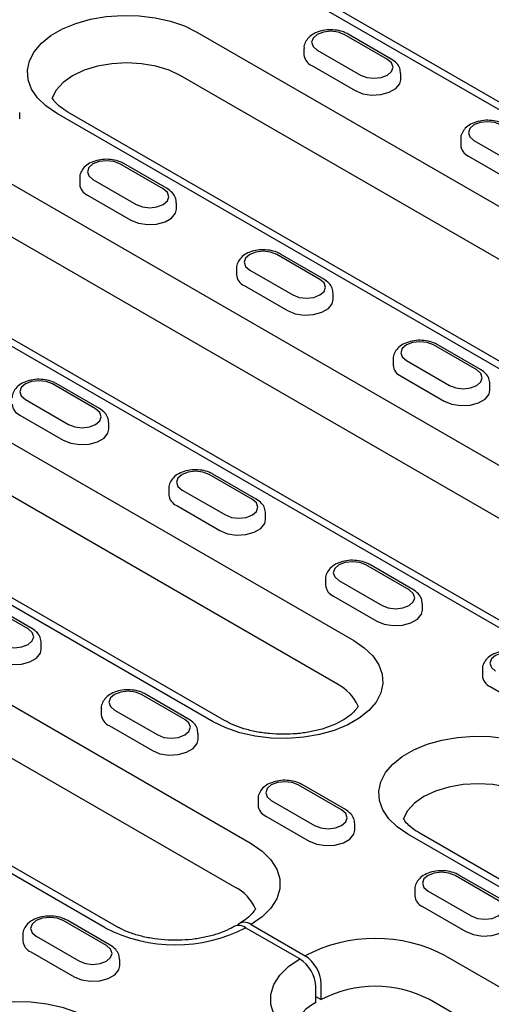
# Model space of a CAD drawing. Extents: x 152 to 2492, y 32 to 3556.
# Drawn here: x 1853 to 1898, y 1430 to 1522 of the extents above; entities that cross this region are included whole.
import ezdxf

# ---------------------------------------------------------------- set-up
doc = ezdxf.new("R2010")
doc.units = 0
doc.header["$LTSCALE"] = 12
doc.header["$MEASUREMENT"] = 0
doc.layers.add('DUENN-18', color=94, linetype='CONTINUOUS')

msp = doc.modelspace()

# ---------------------------------------------------------------- linework, layer by layer
at = {"layer": 'DUENN-18'}
for p, q in [((1946.461, 1485.996), (1877.73, 1525.674)), ((1947.54, 1486.103), (1878.81, 1525.781)), ((1869.838, 1521.118), (1926.86, 1488.201)), ((1887.785, 1518.547), (1883.712, 1520.898)), ((1888.145, 1518.582), (1884.072, 1520.934)), ((1879.919, 1519.575), (1879.919, 1518.987)), ((1881.166, 1519.429), (1885.239, 1517.077)), ((1880.657, 1517.959), (1884.73, 1515.608)), ((1889.032, 1516.636), (1889.032, 1517.224)), ((1925.332, 1484.085), (1868.311, 1517.003)), ((1853.139, 1512.962), (1853.139, 1513.55)), ((1913.623, 1480.559), (1856.601, 1513.477)), ((1914.702, 1480.666), (1857.681, 1513.584)), ((1894.683, 1511.052), (1894.683, 1510.464)), ((1895.931, 1510.905), (1900.004, 1508.554)), ((1848.71, 1508.921), (1917.441, 1469.244)), ((1895.422, 1509.436), (1899.495, 1507.084)), ((1866.656, 1506.35), (1862.584, 1508.701)), ((1867.016, 1506.385), (1862.944, 1508.737)), ((1858.791, 1507.378), (1858.791, 1506.79)), ((1860.038, 1507.231), (1864.111, 1504.88)), ((1859.529, 1505.762), (1863.602, 1503.41)), ((1915.914, 1465.128), (1847.183, 1504.806)), ((1867.904, 1504.439), (1867.904, 1505.027)), ((1904.204, 1461.602), (1835.473, 1501.279)), ((1905.284, 1461.709), (1836.553, 1501.386)), ((1881.421, 1497.826), (1877.348, 1500.178)), ((1881.781, 1497.862), (1877.708, 1500.213)), ((1873.555, 1498.855), (1873.555, 1498.267)), ((1874.802, 1498.708), (1878.875, 1496.357)), ((1874.293, 1497.238), (1878.366, 1494.887)), ((1827.582, 1496.724), (1884.603, 1463.806)), ((1882.668, 1495.916), (1882.668, 1496.504)), ((1883.076, 1459.691), (1826.054, 1492.609)), ((1896.185, 1489.303), (1892.112, 1491.654)), ((1896.545, 1489.339), (1892.472, 1491.69)), ((1888.32, 1490.332), (1888.32, 1489.744)), ((1889.567, 1490.185), (1893.64, 1487.834)), ((1871.366, 1456.165), (1814.345, 1489.082)), ((1872.446, 1456.272), (1815.425, 1489.189)), ((1889.058, 1488.715), (1893.131, 1486.364)), ((1860.293, 1485.629), (1856.22, 1487.98)), ((1860.652, 1485.665), (1856.58, 1488.016)), ((1897.432, 1487.392), (1897.432, 1487.98)), ((1853.674, 1486.511), (1857.747, 1484.16)), ((1853.165, 1485.041), (1857.238, 1482.69)), ((1806.199, 1484.38), (1874.93, 1444.702)), ((1861.54, 1483.719), (1861.54, 1484.307)), ((1873.402, 1440.587), (1804.672, 1480.265)), ((1875.057, 1477.106), (1870.984, 1479.457)), ((1875.417, 1477.142), (1871.344, 1479.493)), ((1867.191, 1478.135), (1867.191, 1477.547)), ((1868.438, 1477.988), (1872.511, 1475.636)), ((1861.183, 1436.767), (1792.453, 1476.444)), ((1862.263, 1436.874), (1793.533, 1476.551)), ((1867.929, 1476.518), (1872.002, 1474.167)), ((1876.304, 1475.195), (1876.304, 1475.783)), ((1889.821, 1468.583), (1885.748, 1470.934)), ((1890.181, 1468.618), (1886.108, 1470.97)), ((1881.956, 1469.611), (1881.956, 1469.023)), ((1883.203, 1469.464), (1887.276, 1467.113)), ((1853.929, 1464.909), (1849.856, 1467.26)), ((1854.289, 1464.944), (1850.216, 1467.296)), ((1882.694, 1467.995), (1886.767, 1465.643)), ((1891.069, 1466.672), (1891.069, 1467.26)), ((1855.176, 1462.998), (1855.176, 1463.586)), ((1896.72, 1461.088), (1896.72, 1460.5)), ((1869.053, 1456.421), (1864.98, 1458.772)), ((1897.458, 1459.471), (1901.531, 1457.12)), ((1868.693, 1456.385), (1864.62, 1458.737)), ((1860.827, 1457.414), (1860.827, 1456.826)), ((1862.074, 1457.267), (1866.147, 1454.916)), ((1861.565, 1455.797), (1865.638, 1453.446)), ((1869.94, 1454.475), (1869.94, 1455.063)), ((1883.457, 1447.862), (1879.384, 1450.213)), ((1883.817, 1447.898), (1879.744, 1450.249)), ((1875.592, 1448.891), (1875.592, 1448.303)), ((1876.839, 1448.744), (1880.912, 1446.393)), ((1876.33, 1447.274), (1880.403, 1444.923)), ((1884.705, 1445.952), (1884.705, 1446.54)), ((1926.605, 1424.276), (1889.694, 1445.584)), ((1927.685, 1424.383), (1890.774, 1445.691)), ((1898.222, 1439.339), (1894.149, 1441.69)), ((1898.582, 1439.375), (1894.509, 1441.726)), ((1890.356, 1440.367), (1890.356, 1439.78)), ((1891.603, 1440.221), (1895.676, 1437.869)), ((1891.094, 1438.751), (1895.167, 1436.4)), ((1861.311, 1435.077), (1857.238, 1437.428)), ((1861.671, 1435.113), (1857.598, 1437.464)), ((1879.512, 1433.828), (1874.421, 1436.767)), ((1874.93, 1437.061), (1880.021, 1434.122)), ((1853.445, 1436.106), (1853.445, 1435.518)), ((1854.692, 1435.959), (1858.765, 1433.608)), ((1854.183, 1434.489), (1858.256, 1432.138)), ((1862.558, 1433.167), (1862.558, 1433.755)), ((1893.258, 1434.122), (1961.989, 1394.444)), ((1881.039, 1429.713), (1881.039, 1431.182)), ((1881.548, 1430.007), (1881.548, 1431.476)), ((1881.039, 1430.3), (1881.548, 1430.007)), ((1960.461, 1390.329), (1891.73, 1430.007))]:
    msp.add_line(p, q, dxfattribs=at)
at = {"layer": 'DUENN-18', "flags": 128}
for points in [[(1856.601, 1513.477), (1855.602, 1514.158), (1854.811, 1514.924), (1854.249, 1515.756), (1853.932, 1516.629), (1853.868, 1517.521), (1854.059, 1518.406), (1854.5, 1519.262), (1855.179, 1520.063), (1856.077, 1520.79), (1857.171, 1521.421), (1858.429, 1521.939), (1859.818, 1522.331), (1861.299, 1522.586), (1862.833, 1522.696), (1864.378, 1522.659), (1865.891, 1522.476), (1867.331, 1522.152), (1868.659, 1521.695), (1869.838, 1521.118)], [(1883.712, 1520.898), (1883.128, 1521.123), (1882.439, 1521.202), (1881.75, 1521.123), (1881.166, 1520.898), (1880.776, 1520.561), (1880.639, 1520.163), (1880.776, 1519.766), (1881.166, 1519.429)], [(1868.311, 1517.003), (1867.22, 1517.52), (1865.975, 1517.904), (1864.625, 1518.141), (1863.22, 1518.22), (1861.815, 1518.141), (1860.465, 1517.904), (1859.22, 1517.52), (1858.129, 1517.003), (1857.233, 1516.373), (1856.568, 1515.655), (1856.16, 1514.878)], [(1885.239, 1517.077), (1885.823, 1516.852), (1886.512, 1516.773), (1887.201, 1516.852), (1887.785, 1517.077), (1888.175, 1517.414), (1888.312, 1517.812), (1888.175, 1518.21), (1887.785, 1518.547)], [(1884.73, 1515.608), (1885.447, 1515.318), (1886.292, 1515.187), (1887.164, 1515.231), (1887.957, 1515.445), (1888.576, 1515.802), (1888.946, 1516.26), (1889.032, 1516.637)], [(1898.476, 1512.375), (1897.892, 1512.6), (1897.203, 1512.679), (1896.515, 1512.6), (1895.931, 1512.375), (1895.541, 1512.038), (1895.403, 1511.64), (1895.541, 1511.242), (1895.931, 1510.905)], [(1862.584, 1508.701), (1862, 1508.926), (1861.311, 1509.005), (1860.622, 1508.926), (1860.038, 1508.701), (1859.648, 1508.364), (1859.511, 1507.966), (1859.648, 1507.569), (1860.038, 1507.231)], [(1864.111, 1504.88), (1864.695, 1504.655), (1865.384, 1504.576), (1866.073, 1504.655), (1866.656, 1504.88), (1867.047, 1505.217), (1867.184, 1505.615), (1867.047, 1506.013), (1866.656, 1506.35)], [(1863.602, 1503.41), (1864.319, 1503.121), (1865.164, 1502.99), (1866.036, 1503.034), (1866.829, 1503.247), (1867.448, 1503.605), (1867.818, 1504.063), (1867.904, 1504.44)], [(1877.348, 1500.178), (1876.764, 1500.403), (1876.075, 1500.482), (1875.386, 1500.403), (1874.802, 1500.178), (1874.412, 1499.841), (1874.275, 1499.443), (1874.412, 1499.045), (1874.802, 1498.708)], [(1878.875, 1496.357), (1879.459, 1496.132), (1880.148, 1496.052), (1880.837, 1496.132), (1881.421, 1496.357), (1881.811, 1496.694), (1881.948, 1497.092), (1881.811, 1497.489), (1881.421, 1497.826)], [(1878.366, 1494.887), (1879.083, 1494.597), (1879.928, 1494.467), (1880.8, 1494.511), (1881.593, 1494.724), (1882.212, 1495.081), (1882.582, 1495.539), (1882.668, 1495.917)], [(1892.112, 1491.654), (1891.528, 1491.88), (1890.84, 1491.959), (1890.151, 1491.88), (1889.567, 1491.654), (1889.177, 1491.317), (1889.04, 1490.92), (1889.177, 1490.522), (1889.567, 1490.185)], [(1893.64, 1487.834), (1894.224, 1487.608), (1894.912, 1487.529), (1895.601, 1487.608), (1896.185, 1487.834), (1896.575, 1488.171), (1896.712, 1488.568), (1896.575, 1488.966), (1896.185, 1489.303)], [(1856.22, 1487.98), (1855.636, 1488.206), (1854.947, 1488.285), (1854.258, 1488.206), (1853.674, 1487.98), (1853.284, 1487.643), (1853.147, 1487.246), (1853.284, 1486.848), (1853.674, 1486.511)], [(1893.131, 1486.364), (1893.847, 1486.074), (1894.693, 1485.943), (1895.565, 1485.987), (1896.358, 1486.201), (1896.977, 1486.558), (1897.347, 1487.016), (1897.432, 1487.393)], [(1857.747, 1484.16), (1858.331, 1483.934), (1859.02, 1483.855), (1859.709, 1483.934), (1860.293, 1484.16), (1860.683, 1484.497), (1860.82, 1484.894), (1860.683, 1485.292), (1860.293, 1485.629)], [(1857.238, 1482.69), (1857.955, 1482.4), (1858.8, 1482.269), (1859.672, 1482.313), (1860.465, 1482.527), (1861.084, 1482.884), (1861.454, 1483.342), (1861.54, 1483.72)], [(1870.984, 1479.457), (1870.4, 1479.682), (1869.711, 1479.762), (1869.022, 1479.682), (1868.438, 1479.457), (1868.048, 1479.12), (1867.911, 1478.722), (1868.048, 1478.325), (1868.438, 1477.988)], [(1872.511, 1475.636), (1873.095, 1475.411), (1873.784, 1475.332), (1874.473, 1475.411), (1875.057, 1475.636), (1875.447, 1475.974), (1875.584, 1476.371), (1875.447, 1476.769), (1875.057, 1477.106)], [(1872.002, 1474.167), (1872.719, 1473.877), (1873.564, 1473.746), (1874.436, 1473.79), (1875.23, 1474.004), (1875.848, 1474.361), (1876.218, 1474.819), (1876.304, 1475.196)], [(1885.748, 1470.934), (1885.164, 1471.159), (1884.476, 1471.238), (1883.787, 1471.159), (1883.203, 1470.934), (1882.813, 1470.597), (1882.676, 1470.199), (1882.813, 1469.801), (1883.203, 1469.464)], [(1887.276, 1467.113), (1887.86, 1466.888), (1888.549, 1466.809), (1889.237, 1466.888), (1889.821, 1467.113), (1890.211, 1467.45), (1890.349, 1467.848), (1890.211, 1468.246), (1889.821, 1468.583)], [(1886.767, 1465.643), (1887.484, 1465.354), (1888.329, 1465.223), (1889.201, 1465.267), (1889.994, 1465.48), (1890.613, 1465.838), (1890.983, 1466.296), (1891.069, 1466.673)], [(1851.383, 1463.439), (1851.967, 1463.214), (1852.656, 1463.135), (1853.345, 1463.214), (1853.929, 1463.439), (1854.319, 1463.776), (1854.456, 1464.174), (1854.319, 1464.572), (1853.929, 1464.909)], [(1884.603, 1463.806), (1885.602, 1463.125), (1886.393, 1462.359), (1886.955, 1461.527), (1887.272, 1460.654), (1887.336, 1459.762), (1887.145, 1458.877), (1886.704, 1458.021), (1886.025, 1457.22), (1885.127, 1456.493), (1884.034, 1455.862), (1882.776, 1455.344), (1881.387, 1454.952), (1879.905, 1454.697), (1878.371, 1454.587), (1876.827, 1454.624), (1875.314, 1454.807), (1873.873, 1455.131), (1872.545, 1455.588), (1871.366, 1456.165)], [(1850.874, 1461.97), (1851.591, 1461.68), (1852.436, 1461.549), (1853.308, 1461.593), (1854.101, 1461.807), (1854.72, 1462.164), (1855.09, 1462.622), (1855.176, 1462.999)], [(1900.513, 1462.411), (1899.929, 1462.636), (1899.24, 1462.715), (1898.551, 1462.636), (1897.967, 1462.411), (1897.577, 1462.073), (1897.44, 1461.676), (1897.577, 1461.278), (1897.967, 1460.941)], [(1864.62, 1458.737), (1864.036, 1458.962), (1863.347, 1459.041), (1862.658, 1458.962), (1862.074, 1458.737), (1861.684, 1458.4), (1861.547, 1458.002), (1861.684, 1457.604), (1862.074, 1457.267)], [(1866.147, 1454.916), (1866.731, 1454.691), (1867.42, 1454.612), (1868.109, 1454.691), (1868.693, 1454.916), (1869.083, 1455.253), (1869.22, 1455.651), (1869.083, 1456.048), (1868.693, 1456.385)], [(1865.638, 1453.446), (1866.355, 1453.156), (1867.201, 1453.026), (1868.072, 1453.07), (1868.866, 1453.283), (1869.484, 1453.64), (1869.854, 1454.098), (1869.94, 1454.476)], [(1889.694, 1445.584), (1888.695, 1446.265), (1887.904, 1447.032), (1887.342, 1447.863), (1887.024, 1448.737), (1886.961, 1449.628), (1887.152, 1450.514), (1887.593, 1451.369), (1888.272, 1452.171), (1889.17, 1452.897), (1890.263, 1453.528), (1891.521, 1454.047), (1892.91, 1454.439), (1894.392, 1454.693), (1895.926, 1454.804), (1897.47, 1454.767), (1898.983, 1454.584), (1900.423, 1454.259), (1901.751, 1453.802), (1902.931, 1453.226)], [(1879.384, 1450.213), (1878.8, 1450.439), (1878.112, 1450.518), (1877.423, 1450.439), (1876.839, 1450.213), (1876.449, 1449.876), (1876.312, 1449.479), (1876.449, 1449.081), (1876.839, 1448.744)], [(1901.404, 1449.11), (1900.313, 1449.627), (1899.068, 1450.011), (1897.717, 1450.248), (1896.313, 1450.328), (1894.908, 1450.248), (1893.557, 1450.011), (1892.312, 1449.627), (1891.221, 1449.11), (1890.326, 1448.481), (1889.661, 1447.762), (1889.252, 1446.986)], [(1880.912, 1446.393), (1881.496, 1446.167), (1882.185, 1446.088), (1882.873, 1446.167), (1883.457, 1446.393), (1883.848, 1446.73), (1883.985, 1447.127), (1883.848, 1447.525), (1883.457, 1447.862)], [(1880.403, 1444.923), (1881.12, 1444.633), (1881.965, 1444.502), (1882.837, 1444.546), (1883.63, 1444.76), (1884.249, 1445.117), (1884.619, 1445.575), (1884.705, 1445.952)], [(1874.93, 1444.702), (1875.978, 1443.981), (1876.794, 1443.165), (1877.352, 1442.28), (1877.635, 1441.353), (1877.635, 1440.411), (1877.352, 1439.483), (1876.794, 1438.598), (1875.978, 1437.782), (1874.93, 1437.061)], [(1894.149, 1441.69), (1893.565, 1441.915), (1892.876, 1441.994), (1892.187, 1441.915), (1891.603, 1441.69), (1891.213, 1441.353), (1891.076, 1440.955), (1891.213, 1440.558), (1891.603, 1440.221)], [(1895.676, 1437.869), (1896.26, 1437.644), (1896.949, 1437.565), (1897.638, 1437.644), (1898.222, 1437.869), (1898.612, 1438.206), (1898.749, 1438.604), (1898.612, 1439.002), (1898.222, 1439.339)], [(1857.238, 1437.428), (1856.654, 1437.654), (1855.965, 1437.733), (1855.276, 1437.654), (1854.692, 1437.428), (1854.302, 1437.091), (1854.165, 1436.694), (1854.302, 1436.296), (1854.692, 1435.959)], [(1895.167, 1436.4), (1895.884, 1436.11), (1896.729, 1435.979), (1897.601, 1436.023), (1898.394, 1436.237), (1899.013, 1436.594), (1899.383, 1437.052), (1899.469, 1437.429)], [(1858.765, 1433.608), (1859.349, 1433.382), (1860.038, 1433.303), (1860.727, 1433.382), (1861.311, 1433.608), (1861.701, 1433.945), (1861.838, 1434.342), (1861.701, 1434.74), (1861.311, 1435.077)], [(1879.512, 1426.186), (1878.463, 1426.908), (1877.647, 1427.723), (1877.089, 1428.609), (1876.806, 1429.536), (1876.806, 1430.478), (1877.089, 1431.406), (1877.647, 1432.291), (1878.463, 1433.106), (1879.512, 1433.828)], [(1858.256, 1432.138), (1858.973, 1431.848), (1859.818, 1431.717), (1860.69, 1431.761), (1861.483, 1431.975), (1862.102, 1432.332), (1862.472, 1432.79), (1862.558, 1433.168)], [(1846.419, 1420.602), (1845.42, 1421.283), (1844.629, 1422.05), (1844.067, 1422.881), (1843.749, 1423.754), (1843.686, 1424.646), (1843.877, 1425.532), (1844.318, 1426.387), (1844.997, 1427.189), (1845.895, 1427.915), (1846.988, 1428.546), (1848.246, 1429.065), (1849.635, 1429.457), (1851.117, 1429.711), (1852.651, 1429.822), (1854.195, 1429.785), (1855.708, 1429.602), (1857.148, 1429.277), (1858.476, 1428.82), (1859.656, 1428.244)]]:
    msp.add_lwpolyline(points, dxfattribs=at)
at = {"layer": 'DUENN-18'}
for centre, radius, start, end in [((1881.116, 1519.067), 1.199, 183.84758, 247.51819), ((1895.88, 1510.544), 1.199, 183.84758, 247.51819), ((1859.988, 1506.87), 1.199, 183.84758, 247.51819), ((1874.752, 1498.347), 1.199, 183.84758, 247.51819), ((1889.516, 1489.823), 1.199, 183.84758, 247.51819), ((1853.624, 1486.15), 1.199, 183.84758, 247.51819), ((1868.388, 1477.626), 1.199, 183.84758, 247.51819), ((1883.152, 1469.103), 1.199, 183.84758, 247.51819), ((1881.178, 1455.957), 4.188, 23.595, 63.06307), ((1897.917, 1460.58), 1.199, 183.84758, 247.51819), ((1862.024, 1456.906), 1.199, 183.84758, 247.51819), ((1876.788, 1448.382), 1.199, 183.84758, 247.51819), ((1871.673, 1437.012), 3.971, 22.45767, 64.18623), ((1891.553, 1439.859), 1.199, 183.84758, 247.51819), ((1867.802, 1449.47), 14.324, 242.48054, 297.51946), ((1873.787, 1435.882), 1.088, 54.41284, 113.95874), ((1874.327, 1436.324), 0.952, 50.69481, 137.43851), ((1886.639, 1421.418), 14.324, 62.48054, 117.51946), ((1854.642, 1435.598), 1.199, 183.84758, 247.51819), ((1877.723, 1431.032), 3.319, 2.60548, 57.39452), ((1878.232, 1431.325), 3.319, 2.60548, 57.39452), ((1886.639, 1420.181), 11.067, 62.60967, 117.39033), ((1882.768, 1426.138), 3.971, 115.8127, 159.12998)]:
    msp.add_arc(centre, radius, start, end, dxfattribs=at)
for points, knots in [([(1884.072, 1520.934), (1883.958, 1520.993), (1883.641, 1521.156), (1883.029, 1521.313), (1882.265, 1521.356), (1881.507, 1521.245), (1880.847, 1520.991), (1880.336, 1520.617), (1880.028, 1520.156), (1879.89, 1519.779), (1879.926, 1519.591), (1879.929, 1519.574)], [0, 0, 0, 0, 0.07678, 0.213687, 0.350496, 0.488342, 0.629383, 0.758305, 0.876125, 0.988755, 1, 1, 1, 1]), ([(1889.022, 1517.225), (1889.006, 1517.394), (1888.974, 1517.739), (1888.662, 1518.222), (1888.328, 1518.455), (1888.145, 1518.582)], [0, 0, 0, 0, 0.301433, 0.616777, 1, 1, 1, 1]), ([(1857.681, 1513.584), (1857.55, 1513.663), (1857.17, 1513.894), (1856.681, 1514.294), (1856.352, 1514.673), (1856.228, 1514.874), (1856.192, 1514.94)], [0, 0, 0, 0, 0.1041978, 0.3018465, 0.499232, 0.603656, 0.603656, 0.603656, 0.603656]), ([(1898.836, 1512.41), (1898.722, 1512.469), (1898.406, 1512.633), (1897.794, 1512.79), (1897.029, 1512.833), (1896.271, 1512.722), (1895.612, 1512.467), (1895.1, 1512.094), (1894.792, 1511.633), (1894.654, 1511.256), (1894.69, 1511.068), (1894.693, 1511.051)], [0, 0, 0, 0, 0.07678, 0.213687, 0.350496, 0.488342, 0.629383, 0.758305, 0.876125, 0.988755, 1, 1, 1, 1]), ([(1862.944, 1508.737), (1862.83, 1508.795), (1862.513, 1508.959), (1861.901, 1509.116), (1861.137, 1509.159), (1860.378, 1509.048), (1859.719, 1508.794), (1859.207, 1508.42), (1858.9, 1507.959), (1858.761, 1507.582), (1858.797, 1507.394), (1858.801, 1507.377)], [0, 0, 0, 0, 0.0767799, 0.2136873, 0.3504957, 0.4883418, 0.6293831, 0.7583048, 0.8761246, 0.9887547, 1, 1, 1, 1]), ([(1867.894, 1505.028), (1867.878, 1505.197), (1867.846, 1505.541), (1867.533, 1506.025), (1867.2, 1506.258), (1867.016, 1506.385)], [0, 0, 0, 0, 0.301433, 0.616777, 1, 1, 1, 1]), ([(1877.708, 1500.213), (1877.594, 1500.272), (1877.277, 1500.436), (1876.665, 1500.593), (1875.901, 1500.636), (1875.143, 1500.525), (1874.483, 1500.27), (1873.972, 1499.896), (1873.664, 1499.436), (1873.526, 1499.059), (1873.562, 1498.871), (1873.565, 1498.854)], [0, 0, 0, 0, 0.0767799, 0.2136873, 0.3504957, 0.4883418, 0.6293831, 0.7583048, 0.8761246, 0.9887547, 1, 1, 1, 1]), ([(1882.658, 1496.505), (1882.642, 1496.673), (1882.61, 1497.018), (1882.298, 1497.502), (1881.964, 1497.734), (1881.781, 1497.862)], [0, 0, 0, 0, 0.301433, 0.616777, 1, 1, 1, 1]), ([(1892.472, 1491.69), (1892.358, 1491.749), (1892.042, 1491.913), (1891.43, 1492.069), (1890.665, 1492.112), (1889.907, 1492.001), (1889.248, 1491.747), (1888.736, 1491.373), (1888.428, 1490.912), (1888.29, 1490.536), (1888.326, 1490.347), (1888.329, 1490.33)], [0, 0, 0, 0, 0.0767799, 0.2136873, 0.3504957, 0.4883418, 0.6293831, 0.7583048, 0.8761246, 0.9887547, 1, 1, 1, 1]), ([(1897.423, 1487.982), (1897.407, 1488.15), (1897.375, 1488.495), (1897.062, 1488.979), (1896.728, 1489.211), (1896.545, 1489.339)], [0, 0, 0, 0, 0.301433, 0.616777, 1, 1, 1, 1]), ([(1856.58, 1488.016), (1856.466, 1488.075), (1856.149, 1488.239), (1855.537, 1488.395), (1854.773, 1488.439), (1854.014, 1488.328), (1853.355, 1488.073), (1852.843, 1487.699), (1852.536, 1487.239), (1852.398, 1486.862), (1852.433, 1486.674), (1852.437, 1486.657)], [0, 0, 0, 0, 0.0767799, 0.2136873, 0.3504957, 0.4883418, 0.6293831, 0.7583048, 0.8761246, 0.9887547, 1, 1, 1, 1]), ([(1861.53, 1484.308), (1861.514, 1484.476), (1861.482, 1484.821), (1861.17, 1485.305), (1860.836, 1485.537), (1860.652, 1485.665)], [0, 0, 0, 0, 0.301433, 0.616777, 1, 1, 1, 1]), ([(1871.344, 1479.493), (1871.23, 1479.552), (1870.913, 1479.715), (1870.301, 1479.872), (1869.537, 1479.915), (1868.779, 1479.804), (1868.119, 1479.55), (1867.608, 1479.176), (1867.3, 1478.715), (1867.162, 1478.339), (1867.198, 1478.15), (1867.201, 1478.133)], [0, 0, 0, 0, 0.0767799, 0.2136873, 0.3504957, 0.4883418, 0.6293831, 0.7583048, 0.8761246, 0.9887547, 1, 1, 1, 1]), ([(1876.294, 1475.785), (1876.279, 1475.953), (1876.246, 1476.298), (1875.934, 1476.781), (1875.6, 1477.014), (1875.417, 1477.142)], [0, 0, 0, 0, 0.301433, 0.616777, 1, 1, 1, 1]), ([(1886.108, 1470.97), (1885.995, 1471.028), (1885.678, 1471.192), (1885.066, 1471.349), (1884.302, 1471.392), (1883.543, 1471.281), (1882.884, 1471.027), (1882.372, 1470.653), (1882.064, 1470.192), (1881.926, 1469.815), (1881.962, 1469.627), (1881.965, 1469.61)], [0, 0, 0, 0, 0.0767799, 0.2136873, 0.3504957, 0.4883418, 0.6293831, 0.7583048, 0.8761246, 0.9887547, 1, 1, 1, 1]), ([(1891.059, 1467.261), (1891.043, 1467.43), (1891.011, 1467.774), (1890.698, 1468.258), (1890.364, 1468.491), (1890.181, 1468.618)], [0, 0, 0, 0, 0.301433, 0.616777, 1, 1, 1, 1]), ([(1855.166, 1463.587), (1855.15, 1463.756), (1855.118, 1464.101), (1854.806, 1464.584), (1854.472, 1464.817), (1854.289, 1464.944)], [0, 0, 0, 0, 0.301433, 0.616777, 1, 1, 1, 1]), ([(1900.873, 1462.446), (1900.759, 1462.505), (1900.442, 1462.669), (1899.83, 1462.826), (1899.066, 1462.869), (1898.307, 1462.758), (1897.648, 1462.503), (1897.136, 1462.129), (1896.829, 1461.669), (1896.691, 1461.292), (1896.727, 1461.104), (1896.73, 1461.087)], [0, 0, 0, 0, 0.0767799, 0.2136873, 0.3504957, 0.4883418, 0.6293831, 0.7583048, 0.8761246, 0.9887547, 1, 1, 1, 1]), ([(1864.98, 1458.772), (1864.866, 1458.831), (1864.549, 1458.995), (1863.937, 1459.152), (1863.173, 1459.195), (1862.415, 1459.084), (1861.755, 1458.829), (1861.244, 1458.456), (1860.936, 1457.995), (1860.798, 1457.618), (1860.834, 1457.43), (1860.837, 1457.413)], [0, 0, 0, 0, 0.07678, 0.213687, 0.350496, 0.488342, 0.629383, 0.758305, 0.876125, 0.988755, 1, 1, 1, 1]), ([(1885.016, 1457.634), (1885.013, 1457.628), (1884.942, 1457.501), (1884.744, 1457.213), (1884.248, 1456.737), (1883.542, 1456.259), (1882.663, 1455.825), (1881.631, 1455.461), (1880.476, 1455.185), (1879.233, 1455.014), (1877.945, 1454.959), (1876.655, 1455.022), (1875.408, 1455.201), (1874.253, 1455.487), (1873.242, 1455.849), (1872.702, 1456.136), (1872.446, 1456.272)], [0.1240765, 0.1240765, 0.1240765, 0.1240765, 0.1268153, 0.1909444, 0.2592972, 0.3257377, 0.3921574, 0.4592005, 0.5270376, 0.5955394, 0.6644702, 0.7335614, 0.8024886, 0.8709342, 0.9386407, 1, 1, 1, 1]), ([(1869.93, 1455.064), (1869.915, 1455.233), (1869.882, 1455.577), (1869.57, 1456.061), (1869.236, 1456.294), (1869.053, 1456.421)], [0, 0, 0, 0, 0.301433, 0.616777, 1, 1, 1, 1]), ([(1879.744, 1450.249), (1879.631, 1450.308), (1879.314, 1450.472), (1878.702, 1450.628), (1877.938, 1450.672), (1877.179, 1450.561), (1876.52, 1450.306), (1876.008, 1449.932), (1875.701, 1449.472), (1875.562, 1449.095), (1875.598, 1448.907), (1875.601, 1448.889)], [0, 0, 0, 0, 0.0767799, 0.2136873, 0.3504957, 0.4883418, 0.6293831, 0.7583048, 0.8761246, 0.9887547, 1, 1, 1, 1]), ([(1884.695, 1446.541), (1884.679, 1446.709), (1884.647, 1447.054), (1884.334, 1447.538), (1884, 1447.77), (1883.817, 1447.898)], [0, 0, 0, 0, 0.301433, 0.616777, 1, 1, 1, 1]), ([(1890.774, 1445.691), (1890.643, 1445.771), (1890.263, 1446.001), (1889.774, 1446.401), (1889.445, 1446.78), (1889.321, 1446.982), (1889.285, 1447.048)], [0, 0, 0, 0, 0.1041978, 0.3018465, 0.499232, 0.603656, 0.603656, 0.603656, 0.603656]), ([(1894.509, 1441.726), (1894.395, 1441.785), (1894.078, 1441.948), (1893.466, 1442.105), (1892.702, 1442.148), (1891.944, 1442.037), (1891.284, 1441.783), (1890.772, 1441.409), (1890.465, 1440.948), (1890.327, 1440.572), (1890.363, 1440.383), (1890.366, 1440.366)], [0, 0, 0, 0, 0.0767799, 0.2136873, 0.3504957, 0.4883418, 0.6293831, 0.7583048, 0.8761246, 0.9887547, 1, 1, 1, 1]), ([(1875.343, 1438.529), (1875.34, 1438.524), (1875.268, 1438.397), (1875.069, 1438.109), (1874.585, 1437.634), (1874.091, 1437.321), (1873.85, 1437.168)], [0.3847025, 0.3847025, 0.3847025, 0.3847025, 0.392919, 0.5895252, 0.7990804, 1, 1, 1, 1]), ([(1857.598, 1437.464), (1857.484, 1437.523), (1857.167, 1437.687), (1856.555, 1437.843), (1855.791, 1437.887), (1855.033, 1437.776), (1854.373, 1437.521), (1853.861, 1437.147), (1853.554, 1436.687), (1853.416, 1436.31), (1853.452, 1436.122), (1853.455, 1436.105)], [0, 0, 0, 0, 0.07678, 0.213687, 0.350496, 0.488342, 0.629383, 0.758305, 0.876125, 0.988755, 1, 1, 1, 1]), ([(1873.341, 1436.874), (1873.199, 1436.796), (1872.786, 1436.569), (1871.971, 1436.232), (1870.875, 1435.91), (1869.669, 1435.687), (1868.398, 1435.573), (1867.103, 1435.578), (1865.83, 1435.701), (1864.623, 1435.936), (1863.528, 1436.269), (1862.756, 1436.6), (1862.374, 1436.813), (1862.263, 1436.874)], [0, 0, 0, 0, 0.051342, 0.15014, 0.250035, 0.35104, 0.452862, 0.555119, 0.657402, 0.75917, 0.860024, 0.959618, 1, 1, 1, 1]), ([(1862.548, 1433.756), (1862.532, 1433.924), (1862.5, 1434.269), (1862.188, 1434.753), (1861.854, 1434.985), (1861.671, 1435.113)], [0, 0, 0, 0, 0.301433, 0.616777, 1, 1, 1, 1])]:
    msp.add_open_spline(points, degree=3, knots=knots, dxfattribs=at)

doc.saveas('drawing.dxf')
